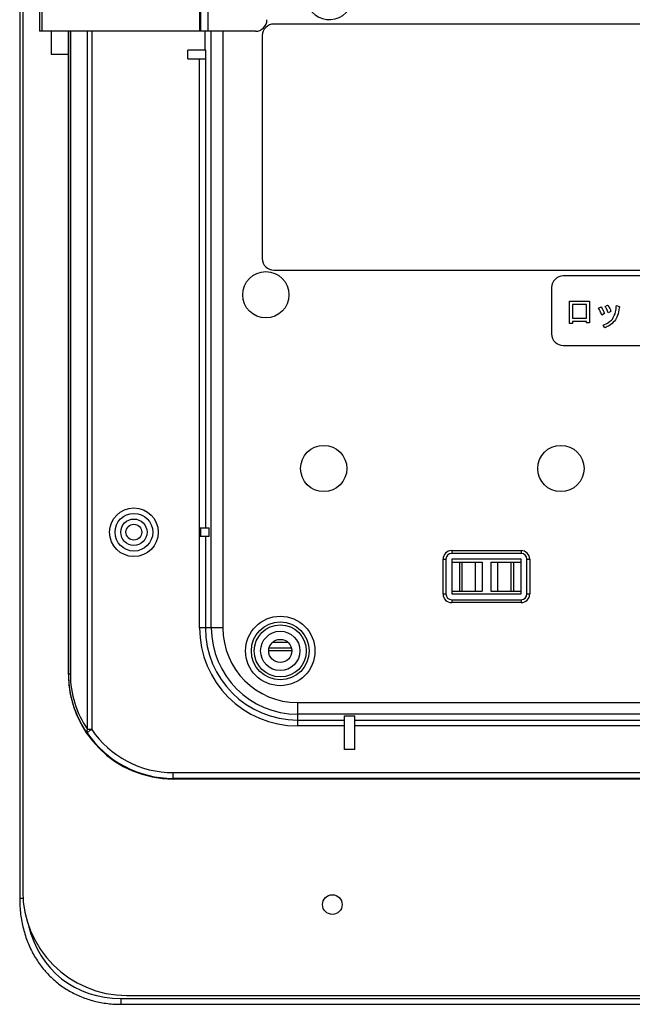
# Model space of a CAD drawing. Units: millimetres. Extents: x 21 to 402, y 17 to 280.
# Drawn here: x 264 to 299, y 135 to 192 of the extents above; entities that cross this region are included whole.
import ezdxf

# ---------------------------------------------------------------- set-up
doc = ezdxf.new("R2010")
doc.units = ezdxf.units.MM

msp = doc.modelspace()

# ---------------------------------------------------------------- linework, layer by layer
at = {"color": 7, "linetype": 'Continuous', "lineweight": 25}
for p, q in [((264.175, 248.385), (264.175, 141.246)), ((264.354, 247.551), (264.354, 141.651)), ((265.326, 205.151), (265.326, 191.151)), ((265.453, 205.151), (265.453, 191.151)), ((274.538, 205.151), (274.538, 191.151)), ((274.587, 205.151), (274.587, 191.151)), ((275.02, 205.151), (275.02, 191.151)), ((305.819, 191.568), (278.819, 191.568)), ((265.453, 191.151), (265.326, 191.151)), ((274.538, 191.151), (265.453, 191.151)), ((265.983, 191.151), (265.983, 189.818)), ((266.994, 191.151), (266.994, 189.818)), ((274.587, 191.151), (274.538, 191.151)), ((275.02, 191.151), (274.587, 191.151)), ((274.865, 190.068), (274.865, 191.151)), ((277.754, 191.151), (275.02, 191.151)), ((278.152, 190.901), (278.152, 178.068)), ((274.903, 190.068), (273.854, 190.068)), ((273.854, 189.568), (273.854, 190.068)), ((274.903, 189.568), (274.903, 190.068)), ((266.983, 189.818), (265.983, 189.818)), ((266.983, 189.818), (266.983, 154.151)), ((266.994, 189.818), (266.983, 189.818)), ((273.854, 189.568), (274.903, 189.568)), ((274.538, 162.568), (274.538, 189.568)), ((274.871, 189.568), (274.871, 162.568)), ((278.819, 177.401), (305.819, 177.401)), ((305.819, 177.068), (295.485, 177.068)), ((294.819, 176.401), (294.819, 173.735)), ((295.853, 175.616), (297.005, 175.616)), ((295.853, 174.333), (295.853, 175.616)), ((296.026, 175.421), (296.026, 174.646)), ((296.833, 175.421), (296.026, 175.421)), ((296.833, 174.646), (296.833, 175.421)), ((297.005, 175.616), (297.005, 174.374)), ((297.527, 175.205), (297.673, 175.287)), ((297.907, 175.312), (298.046, 175.394)), ((298.55, 175.361), (298.704, 175.303)), ((296.026, 174.646), (296.833, 174.646)), ((297.856, 174.909), (297.71, 174.818)), ((298.236, 175.024), (298.083, 174.942)), ((296.026, 174.333), (295.853, 174.333)), ((296.026, 174.451), (296.026, 174.333)), ((296.833, 174.451), (296.026, 174.451)), ((296.833, 174.374), (296.833, 174.451)), ((297.005, 174.374), (296.833, 174.374)), ((297.885, 174.087), (297.79, 174.243)), ((295.485, 173.068), (305.819, 173.068)), ((274.52, 162.568), (274.52, 162.068)), ((274.52, 162.568), (274.608, 162.568)), ((274.608, 162.068), (274.608, 162.568)), ((274.608, 162.568), (275.098, 162.568)), ((275.098, 162.068), (275.098, 162.568)), ((274.608, 162.068), (274.52, 162.068)), ((274.538, 156.818), (274.538, 162.068)), ((275.098, 162.068), (274.608, 162.068)), ((274.871, 162.068), (274.871, 156.818)), ((289.062, 161.264), (293.062, 161.264)), ((289.062, 161.264), (289.062, 161.097)), ((293.062, 161.097), (289.062, 161.097)), ((293.062, 161.264), (293.062, 161.097)), ((288.562, 158.764), (288.562, 160.764)), ((288.562, 160.764), (288.729, 160.764)), ((288.729, 160.764), (288.729, 158.764)), ((293.062, 160.764), (289.062, 160.764)), ((289.062, 160.764), (289.062, 158.764)), ((289.062, 160.597), (289.511, 160.597)), ((289.511, 160.597), (289.511, 158.931)), ((289.511, 160.597), (289.652, 160.597)), ((289.652, 160.597), (289.652, 158.931)), ((289.652, 160.597), (290.419, 160.597)), ((290.419, 160.597), (290.419, 158.931)), ((290.419, 160.597), (290.812, 160.597)), ((290.812, 160.597), (290.812, 158.931)), ((291.312, 160.597), (291.312, 158.931)), ((291.312, 160.597), (291.705, 160.597)), ((291.705, 160.597), (291.705, 158.931)), ((291.705, 160.597), (292.472, 160.597)), ((292.472, 160.597), (292.472, 158.931)), ((292.472, 160.597), (292.613, 160.597)), ((292.613, 160.597), (292.613, 158.931)), ((292.613, 160.597), (293.062, 160.597)), ((293.062, 158.764), (293.062, 160.764)), ((293.395, 158.764), (293.395, 160.764)), ((293.395, 160.764), (293.562, 160.764)), ((293.562, 160.764), (293.562, 158.764)), ((288.562, 158.764), (288.729, 158.764)), ((289.062, 158.931), (289.511, 158.931)), ((289.062, 158.764), (293.062, 158.764)), ((289.511, 158.931), (289.652, 158.931)), ((289.652, 158.931), (290.419, 158.931)), ((290.419, 158.931), (290.812, 158.931)), ((291.312, 158.931), (291.705, 158.931)), ((291.705, 158.931), (292.472, 158.931)), ((292.472, 158.931), (292.613, 158.931)), ((292.613, 158.931), (293.062, 158.931)), ((293.395, 158.764), (293.562, 158.764)), ((289.062, 158.431), (293.062, 158.431)), ((289.062, 158.431), (289.062, 158.264)), ((293.062, 158.264), (289.062, 158.264)), ((293.062, 158.431), (293.062, 158.264)), ((274.871, 156.818), (274.538, 156.818)), ((275.215, 156.818), (274.871, 156.818)), ((275.881, 156.818), (275.215, 156.818)), ((278.746, 155.985), (279.628, 155.985)), ((279.833, 155.651), (278.542, 155.651)), ((266.983, 154.151), (266.997, 154.151)), ((267.095, 154.151), (266.997, 154.151)), ((280.187, 152.512), (307.468, 152.512)), ((280.187, 152.512), (280.187, 151.846)), ((307.468, 151.846), (280.187, 151.846)), ((280.187, 151.846), (280.187, 151.502)), ((280.187, 151.502), (282.887, 151.502)), ((280.187, 151.502), (280.187, 151.169)), ((282.887, 151.749), (283.487, 151.749)), ((282.887, 149.818), (282.887, 151.749)), ((283.487, 149.818), (283.487, 151.749)), ((283.487, 151.502), (350.887, 151.502)), ((268.325, 150.968), (268.089, 150.968)), ((282.887, 151.169), (280.187, 151.169)), ((350.887, 151.169), (283.487, 151.169)), ((283.487, 149.818), (282.887, 149.818)), ((273.02, 148.146), (273.02, 148.479)), ((273.02, 148.479), (304.52, 148.479)), ((273.02, 148.114), (273.02, 148.146)), ((304.52, 148.146), (273.02, 148.146)), ((273.02, 148.114), (304.187, 148.114)), ((270.02, 135.478), (364.354, 135.478)), ((270.354, 135.651), (364.02, 135.651)), ((270.02, 135.145), (364.354, 135.145))]:
    msp.add_line(p, q, dxfattribs=at)
at = {"color": 8, "linetype": 'Continuous', "lineweight": 25}
for p, q in [((266.997, 154.151), (266.997, 191.151)), ((267.095, 191.151), (267.095, 154.151)), ((268.089, 150.968), (268.089, 191.151)), ((268.325, 191.151), (268.325, 150.968)), ((275.215, 156.818), (275.215, 191.151)), ((275.881, 191.151), (275.881, 156.818)), ((278.521, 155.518), (279.853, 155.518)), ((264.175, 141.246), (264.367, 141.246)), ((270.02, 135.145), (270.02, 135.478))]:
    msp.add_line(p, q, dxfattribs=at)
at = {"color": 7, "linetype": 'Continuous', "lineweight": 25, "flags": 128}
msp.add_lwpolyline([(268.325, 150.968), (268.272, 150.932), (268.221, 150.898), (268.173, 150.866), (268.132, 150.837), (268.097, 150.814), (268.072, 150.797), (268.055, 150.786), (268.049, 150.781)], dxfattribs=at)
at = {"color": 7, "linetype": 'Continuous', "lineweight": 25}
for centre, radius in [((278.354, 175.985), 1.333), ((281.687, 165.985), 1.333), ((295.354, 165.985), 1.333), ((270.754, 162.318), 1.4), ((270.754, 162.318), 1.086), ((270.754, 162.318), 0.757), ((270.754, 162.318), 0.455), ((279.187, 155.485), 2), ((279.187, 155.485), 1.667), ((279.187, 155.485), 1.5), ((279.187, 155.485), 1.133), ((279.187, 155.485), 0.667), ((282.187, 140.885), 0.567)]:
    msp.add_circle(centre, radius, dxfattribs=at)
for centre, radius, start, end in [((282.02, 193.151), 1.333, 190.8069, 79.1931), ((277.754, 191.818), 0.667, 270, 0), ((278.819, 190.901), 0.667, 90, 180), ((278.819, 178.068), 0.667, 180, 270), ((295.485, 176.401), 0.667, 90, 180), ((295.485, 173.735), 0.667, 180, 270), ((289.062, 160.764), 0.5, 90, 180), ((289.062, 160.764), 0.333, 90, 180), ((293.062, 160.764), 0.5, 0, 90), ((293.062, 160.764), 0.333, 0, 90), ((289.062, 158.764), 0.5, 180, 270), ((289.062, 158.764), 0.333, 180, 270), ((293.062, 158.764), 0.333, 270, 0), ((293.062, 158.764), 0.5, 270, 0), ((280.187, 156.818), 5.649, 180, 270), ((280.187, 156.818), 5.316, 180, 270), ((280.187, 156.818), 4.972, 180, 270), ((280.187, 156.818), 4.306, 180, 270), ((273.02, 154.151), 6.038, 180, 270), ((268.215, 150.844), 0.177, 135.2607, 200.4977), ((273.02, 154.151), 6.006, 214.1334, 270), ((273.02, 154.151), 5.672, 214.1334, 270), ((270.354, 141.651), 6, 180, 270)]:
    msp.add_arc(centre, radius, start, end, dxfattribs=at)
msp.add_ellipse((272.687, 154.151), major_axis=(5.592, 0), ratio=0.999848, start_param=3.141593, end_param=3.7472, dxfattribs=at)
at = {"color": 8, "linetype": 'Continuous', "lineweight": 25}
msp.add_ellipse((271.496, 142.792), major_axis=(-4.956, -6.136), ratio=0.803018, start_param=5.72728, end_param=6.858556, dxfattribs=at)
at = {"color": 7, "linetype": 'Continuous', "lineweight": 25}
for points, knots in [([(297.71, 174.818), (297.681, 174.893), (297.628, 175.026), (297.558, 175.15), (297.527, 175.205)], [0, 0, 0, 0, 0.560025, 1, 1, 1, 1]), ([(297.673, 175.287), (297.713, 175.219), (297.785, 175.098), (297.834, 174.967), (297.856, 174.909)], [0, 0, 0, 0, 0.559878, 1, 1, 1, 1]), ([(298.083, 174.942), (298.054, 175.013), (298.002, 175.139), (297.936, 175.259), (297.907, 175.312)], [0, 0, 0, 0, 0.56003, 1, 1, 1, 1]), ([(298.046, 175.394), (298.088, 175.328), (298.162, 175.21), (298.214, 175.081), (298.236, 175.024)], [0, 0, 0, 0, 0.559864, 1, 1, 1, 1]), ([(298.317, 174.58), (298.392, 174.716), (298.526, 174.961), (298.543, 175.238), (298.55, 175.361)], [0, 0, 0, 0, 0.55762, 1, 1, 1, 1]), ([(298.704, 175.238), (298.686, 175.082), (298.655, 174.804), (298.506, 174.568), (298.441, 174.465)], [0, 0, 0, 0, 0.561115, 1, 1, 1, 1]), ([(298.704, 175.303), (298.711, 175.3), (298.723, 175.296), (298.733, 175.286), (298.737, 175.278), (298.737, 175.27), (298.731, 175.259), (298.72, 175.248), (298.71, 175.242), (298.704, 175.238)], [0, 0, 0, 0, 0.2496989, 0.3746334, 0.4376351, 0.4999526, 0.6398793, 0.7797937, 1, 1, 1, 1]), ([(297.79, 174.243), (297.9, 174.288), (298.096, 174.369), (298.249, 174.516), (298.317, 174.58)], [0, 0, 0, 0, 0.560124, 1, 1, 1, 1]), ([(298.441, 174.465), (298.349, 174.377), (298.184, 174.22), (297.977, 174.128), (297.885, 174.087)], [0, 0, 0, 0, 0.55949, 1, 1, 1, 1]), ([(268.049, 150.781), (268.048, 150.784), (267.885, 151.019), (267.589, 151.522), (267.271, 152.306), (267.079, 153.089), (267.005, 153.691), (266.999, 154.047), (266.997, 154.151)], [0, 0, 0, 0, 0.002668, 0.258931, 0.514846, 0.715787, 0.916622, 1, 1, 1, 1]), ([(264.175, 141.246), (264.178, 141.087), (264.186, 140.637), (264.28, 139.912), (264.486, 139.096), (264.787, 138.339), (265.175, 137.649), (265.644, 137.032), (266.187, 136.494), (266.796, 136.039), (267.465, 135.672), (268.186, 135.396), (268.952, 135.216), (269.57, 135.151), (269.929, 135.146), (270.02, 135.145)], [0, 0, 0, 0, 0.050648, 0.142612, 0.231331, 0.317072, 0.400345, 0.481778, 0.562083, 0.642016, 0.722279, 0.803438, 0.8862, 0.971198, 1, 1, 1, 1])]:
    msp.add_open_spline(points, degree=3, knots=knots, dxfattribs=at)

doc.saveas('drawing.dxf')
